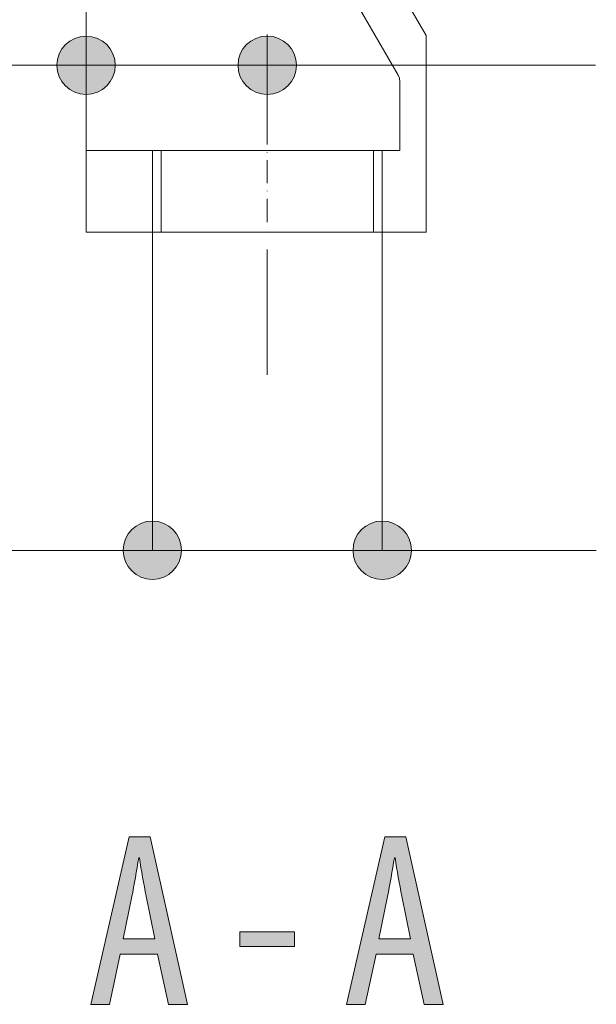
# Model space of a CAD drawing. Units: inches. Extents: x 79.9 to 132.5, y 130.5 to 167.
# Drawn here: x 125.9 to 132.5, y 132 to 143.1 of the extents above; entities that cross this region are included whole.
import ezdxf

# ---------------------------------------------------------------- set-up
doc = ezdxf.new("R2010")
doc.units = ezdxf.units.IN
doc.layers.add('QUOTE', color=7, linetype='Continuous', lineweight=0)

# ---------------------------------------------------------------- blocks, each defined once
blk = doc.blocks.new('BLOCK_20')
at = {"layer": 'QUOTE', "linetype": 'Continuous', "lineweight": 0}
h = blk.add_hatch(color=7, dxfattribs=at)
h.dxf.hatch_style = 2
h.paths.add_polyline_path([(128.725, 142.949), (128.706, 142.948), (128.688, 142.947), (128.671, 142.944), (128.653, 142.941), (128.636, 142.937), (128.62, 142.932), (128.603, 142.926), (128.588, 142.919), (128.572, 142.912), (128.557, 142.903), (128.543, 142.894), (128.529, 142.885), (128.515, 142.874), (128.502, 142.863), (128.49, 142.851), (128.478, 142.839), (128.467, 142.826), (128.457, 142.813), (128.447, 142.799), (128.438, 142.784), (128.43, 142.769), (128.423, 142.754), (128.416, 142.738), (128.41, 142.722), (128.405, 142.705), (128.401, 142.688), (128.398, 142.671), (128.395, 142.653), (128.394, 142.635), (128.393, 142.617), (128.394, 142.599), (128.395, 142.581), (128.398, 142.563), (128.401, 142.546), (128.405, 142.529), (128.41, 142.512), (128.416, 142.496), (128.423, 142.48), (128.43, 142.465), (128.438, 142.45), (128.447, 142.435), (128.457, 142.421), (128.467, 142.408), (128.478, 142.395), (128.49, 142.383), (128.502, 142.371), (128.515, 142.36), (128.529, 142.35), (128.543, 142.34), (128.557, 142.331), (128.572, 142.323), (128.588, 142.315), (128.603, 142.308), (128.62, 142.302), (128.636, 142.297), (128.653, 142.293), (128.671, 142.29), (128.688, 142.287), (128.706, 142.286), (128.725, 142.286), (128.743, 142.286), (128.761, 142.287), (128.778, 142.29), (128.796, 142.293), (128.813, 142.297), (128.829, 142.302), (128.846, 142.308), (128.862, 142.315), (128.877, 142.323), (128.892, 142.331), (128.906, 142.34), (128.92, 142.35), (128.934, 142.36), (128.947, 142.371), (128.959, 142.383), (128.971, 142.395), (128.982, 142.408), (128.992, 142.421), (129.002, 142.435), (129.011, 142.45), (129.019, 142.465), (129.027, 142.48), (129.033, 142.496), (129.039, 142.512), (129.044, 142.529), (129.048, 142.546), (129.052, 142.563), (129.054, 142.581), (129.056, 142.599), (129.056, 142.617), (129.056, 142.635), (129.054, 142.653), (129.052, 142.671), (129.048, 142.688), (129.044, 142.705), (129.039, 142.722), (129.033, 142.738), (129.027, 142.754), (129.019, 142.769), (129.011, 142.784), (129.002, 142.799), (128.992, 142.813), (128.982, 142.826), (128.971, 142.839), (128.959, 142.851), (128.947, 142.863), (128.934, 142.874), (128.92, 142.885), (128.906, 142.894), (128.892, 142.903), (128.877, 142.912), (128.862, 142.919), (128.846, 142.926), (128.829, 142.932), (128.813, 142.937), (128.796, 142.941), (128.778, 142.944), (128.761, 142.947), (128.743, 142.948)])
at = {"layer": 'QUOTE', "color": 7}
blk.add_line((132.45, 142.617), (128.725, 142.617), dxfattribs=at)
at = {"layer": 'QUOTE'}
blk.add_open_spline([(128.725, 142.949), (128.541, 142.949), (128.393, 142.8), (128.393, 142.617), (128.393, 142.434), (128.541, 142.286), (128.725, 142.286), (128.908, 142.286), (129.056, 142.434), (129.056, 142.617), (129.056, 142.8), (128.908, 142.949), (128.725, 142.949)], degree=3, knots=[0, 0, 0, 0, 1, 1, 1, 2, 2, 2, 3, 3, 3, 4, 4, 4, 4], dxfattribs=at)
blk = doc.blocks.new('BLOCK_19')
at = {"layer": 'QUOTE'}
blk.add_blockref('BLOCK_20', (0, 0), dxfattribs=at)
blk = doc.blocks.new('BLOCK_22')
at = {"layer": 'QUOTE', "linetype": 'Continuous', "lineweight": 0}
h = blk.add_hatch(color=7, dxfattribs=at)
h.dxf.hatch_style = 2
h.paths.add_polyline_path([(126.669, 142.286), (126.687, 142.286), (126.705, 142.287), (126.722, 142.29), (126.74, 142.293), (126.757, 142.297), (126.773, 142.302), (126.79, 142.308), (126.806, 142.315), (126.821, 142.322), (126.836, 142.331), (126.85, 142.34), (126.864, 142.349), (126.878, 142.36), (126.891, 142.371), (126.903, 142.383), (126.915, 142.395), (126.926, 142.408), (126.936, 142.421), (126.946, 142.435), (126.955, 142.45), (126.963, 142.465), (126.971, 142.48), (126.977, 142.496), (126.983, 142.512), (126.988, 142.529), (126.992, 142.546), (126.996, 142.563), (126.998, 142.581), (127, 142.599), (127, 142.617), (127, 142.635), (126.998, 142.653), (126.996, 142.671), (126.992, 142.688), (126.988, 142.705), (126.983, 142.722), (126.977, 142.738), (126.971, 142.754), (126.963, 142.769), (126.955, 142.784), (126.946, 142.799), (126.936, 142.813), (126.926, 142.826), (126.915, 142.839), (126.903, 142.851), (126.891, 142.863), (126.878, 142.874), (126.864, 142.885), (126.85, 142.894), (126.836, 142.903), (126.821, 142.911), (126.806, 142.919), (126.79, 142.926), (126.773, 142.932), (126.757, 142.937), (126.74, 142.941), (126.722, 142.944), (126.705, 142.946), (126.687, 142.948), (126.669, 142.948), (126.65, 142.948), (126.632, 142.946), (126.615, 142.944), (126.597, 142.941), (126.58, 142.937), (126.564, 142.932), (126.547, 142.926), (126.532, 142.919), (126.516, 142.911), (126.501, 142.903), (126.487, 142.894), (126.473, 142.885), (126.459, 142.874), (126.446, 142.863), (126.434, 142.851), (126.422, 142.839), (126.411, 142.826), (126.401, 142.813), (126.391, 142.799), (126.382, 142.784), (126.374, 142.769), (126.367, 142.754), (126.36, 142.738), (126.354, 142.722), (126.349, 142.705), (126.345, 142.688), (126.341, 142.671), (126.339, 142.653), (126.338, 142.635), (126.337, 142.617), (126.338, 142.599), (126.339, 142.581), (126.341, 142.563), (126.345, 142.546), (126.349, 142.529), (126.354, 142.512), (126.36, 142.496), (126.367, 142.48), (126.374, 142.465), (126.382, 142.45), (126.391, 142.435), (126.401, 142.421), (126.411, 142.408), (126.422, 142.395), (126.434, 142.383), (126.446, 142.371), (126.459, 142.36), (126.473, 142.349), (126.487, 142.34), (126.501, 142.331), (126.516, 142.322), (126.532, 142.315), (126.547, 142.308), (126.564, 142.302), (126.58, 142.297), (126.597, 142.293), (126.615, 142.29), (126.632, 142.287), (126.65, 142.286)])
at = {"layer": 'QUOTE', "color": 7}
blk.add_line((126.669, 142.617), (121.324, 142.617), dxfattribs=at)
at = {"layer": 'QUOTE'}
blk.add_open_spline([(126.669, 142.286), (126.852, 142.286), (127, 142.434), (127, 142.617), (127, 142.8), (126.852, 142.948), (126.669, 142.948), (126.485, 142.948), (126.337, 142.8), (126.337, 142.617), (126.337, 142.434), (126.485, 142.286), (126.669, 142.286)], degree=3, knots=[0, 0, 0, 0, 1, 1, 1, 2, 2, 2, 3, 3, 3, 4, 4, 4, 4], dxfattribs=at)
blk = doc.blocks.new('BLOCK_21')
at = {"layer": 'QUOTE'}
blk.add_blockref('BLOCK_22', (0, 0), dxfattribs=at)
blk = doc.blocks.new('BLOCK_24')
at = {"layer": 'QUOTE', "linetype": 'Continuous', "lineweight": 0}
h = blk.add_hatch(color=7, dxfattribs=at)
h.dxf.hatch_style = 2
h.paths.add_polyline_path([(130.029, 137.447), (130.011, 137.446), (129.993, 137.445), (129.975, 137.443), (129.958, 137.439), (129.941, 137.435), (129.924, 137.43), (129.908, 137.424), (129.892, 137.417), (129.877, 137.41), (129.862, 137.402), (129.847, 137.393), (129.833, 137.383), (129.82, 137.373), (129.807, 137.362), (129.794, 137.35), (129.783, 137.338), (129.772, 137.325), (129.761, 137.311), (129.752, 137.297), (129.743, 137.283), (129.734, 137.268), (129.727, 137.252), (129.72, 137.237), (129.714, 137.22), (129.709, 137.204), (129.705, 137.187), (129.702, 137.169), (129.699, 137.152), (129.698, 137.134), (129.698, 137.115), (129.698, 137.097), (129.699, 137.079), (129.702, 137.062), (129.705, 137.044), (129.709, 137.027), (129.714, 137.011), (129.72, 136.994), (129.727, 136.979), (129.734, 136.963), (129.743, 136.948), (129.752, 136.934), (129.761, 136.92), (129.772, 136.906), (129.783, 136.893), (129.794, 136.881), (129.807, 136.869), (129.82, 136.858), (129.833, 136.848), (129.847, 136.838), (129.862, 136.829), (129.877, 136.821), (129.892, 136.814), (129.908, 136.807), (129.924, 136.801), (129.941, 136.796), (129.958, 136.792), (129.975, 136.788), (129.993, 136.786), (130.011, 136.785), (130.029, 136.784), (130.047, 136.785), (130.065, 136.786), (130.083, 136.788), (130.1, 136.792), (130.117, 136.796), (130.134, 136.801), (130.15, 136.807), (130.166, 136.814), (130.181, 136.821), (130.196, 136.829), (130.211, 136.838), (130.225, 136.848), (130.238, 136.858), (130.251, 136.869), (130.263, 136.881), (130.275, 136.893), (130.286, 136.906), (130.296, 136.92), (130.306, 136.934), (130.315, 136.948), (130.323, 136.963), (130.331, 136.979), (130.338, 136.994), (130.343, 137.011), (130.349, 137.027), (130.353, 137.044), (130.356, 137.062), (130.358, 137.079), (130.36, 137.097), (130.36, 137.115), (130.36, 137.134), (130.358, 137.152), (130.356, 137.169), (130.353, 137.187), (130.349, 137.204), (130.343, 137.22), (130.338, 137.237), (130.331, 137.252), (130.323, 137.268), (130.315, 137.283), (130.306, 137.297), (130.296, 137.311), (130.286, 137.325), (130.275, 137.338), (130.263, 137.35), (130.251, 137.362), (130.238, 137.373), (130.225, 137.383), (130.211, 137.393), (130.196, 137.402), (130.181, 137.41), (130.166, 137.417), (130.15, 137.424), (130.134, 137.43), (130.117, 137.435), (130.1, 137.439), (130.083, 137.443), (130.065, 137.445), (130.047, 137.446)])
at = {"layer": 'QUOTE', "color": 7}
blk.add_line((132.459, 137.115), (130.029, 137.115), dxfattribs=at)
at = {"layer": 'QUOTE'}
blk.add_open_spline([(130.029, 137.447), (129.846, 137.447), (129.698, 137.299), (129.698, 137.115), (129.698, 136.932), (129.846, 136.784), (130.029, 136.784), (130.212, 136.784), (130.36, 136.932), (130.36, 137.115), (130.36, 137.299), (130.212, 137.447), (130.029, 137.447)], degree=3, knots=[0, 0, 0, 0, 1, 1, 1, 2, 2, 2, 3, 3, 3, 4, 4, 4, 4], dxfattribs=at)
blk = doc.blocks.new('BLOCK_23')
at = {"layer": 'QUOTE'}
blk.add_blockref('BLOCK_24', (0, 0), dxfattribs=at)
blk = doc.blocks.new('BLOCK_26')
at = {"layer": 'QUOTE', "linetype": 'Continuous', "lineweight": 0}
h = blk.add_hatch(color=7, dxfattribs=at)
h.dxf.hatch_style = 2
h.paths.add_polyline_path([(127.421, 136.784), (127.439, 136.785), (127.457, 136.786), (127.475, 136.788), (127.492, 136.792), (127.509, 136.796), (127.526, 136.801), (127.542, 136.807), (127.558, 136.814), (127.573, 136.821), (127.588, 136.829), (127.603, 136.838), (127.617, 136.848), (127.63, 136.858), (127.643, 136.869), (127.655, 136.881), (127.667, 136.893), (127.678, 136.906), (127.689, 136.92), (127.698, 136.934), (127.707, 136.948), (127.715, 136.963), (127.723, 136.979), (127.73, 136.994), (127.736, 137.011), (127.741, 137.027), (127.745, 137.044), (127.748, 137.062), (127.75, 137.079), (127.752, 137.097), (127.752, 137.115), (127.752, 137.134), (127.75, 137.152), (127.748, 137.169), (127.745, 137.187), (127.741, 137.204), (127.736, 137.22), (127.73, 137.237), (127.723, 137.252), (127.715, 137.268), (127.707, 137.283), (127.698, 137.297), (127.689, 137.311), (127.678, 137.325), (127.667, 137.338), (127.655, 137.35), (127.643, 137.362), (127.63, 137.373), (127.617, 137.383), (127.603, 137.393), (127.588, 137.402), (127.573, 137.41), (127.558, 137.417), (127.542, 137.424), (127.526, 137.43), (127.509, 137.435), (127.492, 137.439), (127.475, 137.443), (127.457, 137.445), (127.439, 137.446), (127.421, 137.447), (127.403, 137.446), (127.385, 137.445), (127.367, 137.443), (127.35, 137.439), (127.333, 137.435), (127.316, 137.43), (127.3, 137.424), (127.284, 137.417), (127.269, 137.41), (127.254, 137.402), (127.239, 137.393), (127.225, 137.383), (127.212, 137.373), (127.199, 137.362), (127.187, 137.35), (127.175, 137.338), (127.164, 137.325), (127.153, 137.311), (127.144, 137.297), (127.135, 137.283), (127.127, 137.268), (127.119, 137.252), (127.112, 137.237), (127.106, 137.22), (127.101, 137.204), (127.097, 137.187), (127.094, 137.169), (127.092, 137.152), (127.09, 137.134), (127.09, 137.115), (127.09, 137.097), (127.092, 137.079), (127.094, 137.062), (127.097, 137.044), (127.101, 137.027), (127.106, 137.011), (127.112, 136.994), (127.119, 136.979), (127.127, 136.963), (127.135, 136.948), (127.144, 136.934), (127.153, 136.92), (127.164, 136.906), (127.175, 136.893), (127.187, 136.881), (127.199, 136.869), (127.212, 136.858), (127.225, 136.848), (127.239, 136.838), (127.254, 136.829), (127.269, 136.821), (127.284, 136.814), (127.3, 136.807), (127.316, 136.801), (127.333, 136.796), (127.35, 136.792), (127.367, 136.788), (127.385, 136.786), (127.403, 136.785)])
at = {"layer": 'QUOTE', "color": 7}
blk.add_line((127.421, 137.115), (116.38, 137.115), dxfattribs=at)
at = {"layer": 'QUOTE'}
blk.add_open_spline([(127.421, 136.784), (127.604, 136.784), (127.752, 136.932), (127.752, 137.115), (127.752, 137.299), (127.604, 137.447), (127.421, 137.447), (127.238, 137.447), (127.09, 137.299), (127.09, 137.115), (127.09, 136.932), (127.238, 136.784), (127.421, 136.784)], degree=3, knots=[0, 0, 0, 0, 1, 1, 1, 2, 2, 2, 3, 3, 3, 4, 4, 4, 4], dxfattribs=at)
blk = doc.blocks.new('BLOCK_25')
at = {"layer": 'QUOTE'}
blk.add_blockref('BLOCK_26', (0, 0), dxfattribs=at)
blk = doc.blocks.new('BLOCK_43')
at = {"layer": 'QUOTE', "linetype": 'Continuous', "lineweight": 0}
h = blk.add_hatch(color=7, dxfattribs=at)
h.dxf.hatch_style = 2
h.paths.add_polyline_path([(127.481, 132.535), (127.057, 132.535), (126.933, 131.965), (126.722, 131.965), (127.156, 133.866), (127.396, 133.866), (127.819, 131.965), (127.605, 131.965)])
h.paths.add_polyline_path([(127.449, 132.71), (127.449, 132.711), (127.449, 132.713), (127.448, 132.717), (127.447, 132.722), (127.445, 132.729), (127.444, 132.736), (127.442, 132.745), (127.44, 132.755), (127.438, 132.766), (127.436, 132.777), (127.433, 132.79), (127.43, 132.803), (127.428, 132.817), (127.425, 132.831), (127.422, 132.846), (127.418, 132.861), (127.415, 132.877), (127.412, 132.893), (127.409, 132.909), (127.405, 132.925), (127.402, 132.941), (127.399, 132.957), (127.396, 132.972), (127.392, 132.988), (127.389, 133.003), (127.386, 133.018), (127.383, 133.033), (127.381, 133.046), (127.378, 133.06), (127.375, 133.072), (127.373, 133.084), (127.371, 133.095), (127.369, 133.105), (127.367, 133.114), (127.365, 133.123), (127.363, 133.131), (127.362, 133.139), (127.36, 133.145), (127.359, 133.152), (127.358, 133.158), (127.357, 133.163), (127.356, 133.168), (127.355, 133.172), (127.354, 133.177), (127.353, 133.18), (127.352, 133.184), (127.352, 133.187), (127.351, 133.19), (127.351, 133.192), (127.35, 133.195), (127.35, 133.197), (127.349, 133.199), (127.349, 133.201), (127.348, 133.203), (127.348, 133.205), (127.348, 133.207), (127.347, 133.209), (127.347, 133.211), (127.346, 133.213), (127.346, 133.215), (127.346, 133.217), (127.345, 133.22), (127.344, 133.223), (127.344, 133.225), (127.343, 133.228), (127.343, 133.231), (127.342, 133.234), (127.341, 133.238), (127.341, 133.241), (127.34, 133.245), (127.339, 133.248), (127.338, 133.252), (127.338, 133.256), (127.337, 133.26), (127.336, 133.264), (127.335, 133.268), (127.334, 133.272), (127.334, 133.276), (127.333, 133.28), (127.332, 133.285), (127.331, 133.289), (127.33, 133.294), (127.329, 133.298), (127.328, 133.303), (127.327, 133.308), (127.327, 133.312), (127.326, 133.317), (127.325, 133.322), (127.324, 133.327), (127.323, 133.332), (127.322, 133.337), (127.321, 133.342), (127.32, 133.346), (127.319, 133.351), (127.318, 133.356), (127.318, 133.361), (127.317, 133.366), (127.316, 133.371), (127.315, 133.376), (127.314, 133.382), (127.313, 133.387), (127.312, 133.392), (127.312, 133.397), (127.311, 133.402), (127.31, 133.407), (127.309, 133.412), (127.308, 133.417), (127.307, 133.422), (127.306, 133.427), (127.306, 133.432), (127.305, 133.438), (127.304, 133.443), (127.303, 133.448), (127.302, 133.453), (127.302, 133.458), (127.301, 133.463), (127.3, 133.468), (127.299, 133.473), (127.298, 133.478), (127.298, 133.483), (127.297, 133.488), (127.296, 133.493), (127.295, 133.498), (127.294, 133.503), (127.294, 133.507), (127.293, 133.512), (127.292, 133.517), (127.291, 133.522), (127.291, 133.526), (127.29, 133.531), (127.289, 133.536), (127.289, 133.54), (127.288, 133.544), (127.287, 133.549), (127.286, 133.553), (127.286, 133.557), (127.285, 133.561), (127.285, 133.565), (127.284, 133.569), (127.283, 133.573), (127.283, 133.576), (127.282, 133.58), (127.282, 133.583), (127.281, 133.586), (127.281, 133.59), (127.28, 133.593), (127.28, 133.595), (127.279, 133.598), (127.279, 133.601), (127.279, 133.603), (127.278, 133.605), (127.278, 133.608), (127.278, 133.61), (127.277, 133.611), (127.277, 133.613), (127.277, 133.615), (127.277, 133.616), (127.276, 133.617), (127.276, 133.619), (127.276, 133.62), (127.276, 133.621), (127.276, 133.622), (127.275, 133.622), (127.275, 133.623), (127.275, 133.624), (127.275, 133.624), (127.275, 133.625), (127.275, 133.625), (127.275, 133.625), (127.275, 133.626), (127.275, 133.626), (127.274, 133.626), (127.274, 133.626), (127.274, 133.626), (127.274, 133.627), (127.274, 133.627), (127.274, 133.627), (127.274, 133.627), (127.274, 133.627), (127.273, 133.627), (127.273, 133.627), (127.273, 133.627), (127.273, 133.627), (127.273, 133.627), (127.273, 133.627), (127.272, 133.627), (127.272, 133.627), (127.272, 133.627), (127.272, 133.627), (127.272, 133.627), (127.271, 133.627), (127.271, 133.627), (127.271, 133.627), (127.271, 133.627), (127.27, 133.627), (127.27, 133.627), (127.27, 133.627), (127.27, 133.627), (127.27, 133.627), (127.269, 133.627), (127.269, 133.627), (127.269, 133.627), (127.269, 133.627), (127.269, 133.627), (127.268, 133.627), (127.268, 133.627), (127.268, 133.627), (127.268, 133.627), (127.268, 133.627), (127.267, 133.627), (127.267, 133.627), (127.267, 133.627), (127.267, 133.627), (127.267, 133.627), (127.267, 133.627), (127.267, 133.626), (127.267, 133.626), (127.266, 133.626), (127.266, 133.626), (127.266, 133.626), (127.266, 133.625), (127.266, 133.625), (127.266, 133.625), (127.266, 133.624), (127.266, 133.624), (127.266, 133.623), (127.265, 133.622), (127.265, 133.621), (127.265, 133.621), (127.265, 133.62), (127.265, 133.618), (127.265, 133.617), (127.264, 133.616), (127.264, 133.614), (127.264, 133.613), (127.264, 133.611), (127.263, 133.609), (127.263, 133.607), (127.263, 133.605), (127.262, 133.603), (127.262, 133.6), (127.262, 133.598), (127.261, 133.595), (127.261, 133.592), (127.26, 133.589), (127.26, 133.586), (127.259, 133.582), (127.259, 133.579), (127.258, 133.575), (127.257, 133.572), (127.257, 133.568), (127.256, 133.564), (127.256, 133.56), (127.255, 133.556), (127.254, 133.551), (127.254, 133.547), (127.253, 133.543), (127.252, 133.538), (127.252, 133.534), (127.251, 133.529), (127.25, 133.524), (127.249, 133.52), (127.249, 133.515), (127.248, 133.51), (127.247, 133.505), (127.246, 133.5), (127.245, 133.495), (127.245, 133.49), (127.244, 133.485), (127.243, 133.48), (127.242, 133.475), (127.241, 133.469), (127.24, 133.464), (127.239, 133.459), (127.239, 133.454), (127.238, 133.449), (127.237, 133.443), (127.236, 133.438), (127.235, 133.433), (127.234, 133.428), (127.233, 133.422), (127.232, 133.417), (127.231, 133.412), (127.231, 133.407), (127.23, 133.401), (127.229, 133.396), (127.228, 133.391), (127.227, 133.386), (127.226, 133.381), (127.225, 133.375), (127.224, 133.37), (127.223, 133.365), (127.222, 133.36), (127.221, 133.355), (127.22, 133.35), (127.219, 133.345), (127.218, 133.34), (127.218, 133.335), (127.217, 133.33), (127.216, 133.325), (127.215, 133.32), (127.214, 133.315), (127.213, 133.31), (127.212, 133.306), (127.211, 133.301), (127.21, 133.296), (127.209, 133.292), (127.208, 133.287), (127.207, 133.283), (127.206, 133.279), (127.206, 133.274), (127.205, 133.27), (127.204, 133.266), (127.203, 133.262), (127.202, 133.258), (127.201, 133.254), (127.201, 133.25), (127.2, 133.246), (127.199, 133.243), (127.198, 133.239), (127.198, 133.236), (127.197, 133.233), (127.196, 133.23), (127.195, 133.227), (127.195, 133.224), (127.194, 133.221), (127.194, 133.218), (127.193, 133.216), (127.193, 133.213), (127.192, 133.211), (127.192, 133.209), (127.191, 133.207), (127.191, 133.205), (127.19, 133.203), (127.19, 133.202), (127.19, 133.2), (127.189, 133.198), (127.189, 133.196), (127.189, 133.195), (127.188, 133.193), (127.188, 133.191), (127.187, 133.189), (127.187, 133.187), (127.186, 133.185), (127.186, 133.182), (127.185, 133.18), (127.185, 133.177), (127.184, 133.174), (127.183, 133.17), (127.183, 133.167), (127.182, 133.163), (127.181, 133.158), (127.18, 133.154), (127.179, 133.149), (127.178, 133.143), (127.177, 133.138), (127.175, 133.131), (127.174, 133.125), (127.172, 133.117), (127.171, 133.11), (127.169, 133.101), (127.167, 133.093), (127.165, 133.083), (127.163, 133.074), (127.161, 133.064), (127.159, 133.053), (127.157, 133.043), (127.155, 133.032), (127.152, 133.02), (127.15, 133.009), (127.148, 132.997), (127.145, 132.986), (127.143, 132.974), (127.14, 132.962), (127.138, 132.95), (127.135, 132.938), (127.133, 132.926), (127.13, 132.914), (127.128, 132.902), (127.126, 132.891), (127.123, 132.879), (127.121, 132.868), (127.119, 132.857), (127.116, 132.846), (127.114, 132.836), (127.112, 132.826), (127.11, 132.816), (127.108, 132.807), (127.106, 132.798), (127.105, 132.79), (127.103, 132.782), (127.102, 132.775), (127.1, 132.768), (127.099, 132.762), (127.098, 132.756), (127.097, 132.751), (127.096, 132.746), (127.095, 132.742), (127.094, 132.738), (127.093, 132.734), (127.092, 132.731), (127.092, 132.727), (127.091, 132.725), (127.091, 132.722), (127.09, 132.72), (127.09, 132.718), (127.09, 132.717), (127.089, 132.715), (127.089, 132.714), (127.089, 132.713), (127.089, 132.712), (127.089, 132.712), (127.088, 132.711), (127.088, 132.711), (127.088, 132.711), (127.088, 132.71), (127.088, 132.71), (127.088, 132.71), (127.088, 132.71), (127.088, 132.71), (127.088, 132.71), (127.088, 132.71), (127.089, 132.71), (127.089, 132.71), (127.09, 132.71), (127.091, 132.71), (127.093, 132.71), (127.095, 132.71), (127.098, 132.71), (127.102, 132.71), (127.106, 132.71), (127.111, 132.71), (127.118, 132.71), (127.125, 132.71), (127.133, 132.71), (127.143, 132.71), (127.154, 132.71), (127.166, 132.71), (127.18, 132.71), (127.195, 132.71), (127.212, 132.71), (127.231, 132.71), (127.251, 132.71), (127.273, 132.71), (127.297, 132.71), (127.323, 132.71), (127.351, 132.71), (127.382, 132.71), (127.414, 132.71)])
h = blk.add_hatch(color=7, dxfattribs=at)
h.dxf.hatch_style = 2
h.paths.add_polyline_path([(130.382, 132.535), (129.959, 132.535), (129.835, 131.965), (129.623, 131.965), (130.058, 133.866), (130.298, 133.866), (130.721, 131.965), (130.506, 131.965)])
h.paths.add_polyline_path([(130.351, 132.71), (130.351, 132.711), (130.35, 132.713), (130.349, 132.717), (130.348, 132.722), (130.347, 132.729), (130.345, 132.736), (130.344, 132.745), (130.342, 132.755), (130.339, 132.766), (130.337, 132.777), (130.334, 132.79), (130.332, 132.803), (130.329, 132.817), (130.326, 132.831), (130.323, 132.846), (130.32, 132.861), (130.317, 132.877), (130.313, 132.893), (130.31, 132.909), (130.307, 132.925), (130.304, 132.941), (130.3, 132.957), (130.297, 132.972), (130.294, 132.988), (130.291, 133.003), (130.288, 133.018), (130.285, 133.033), (130.282, 133.046), (130.279, 133.06), (130.277, 133.072), (130.274, 133.084), (130.272, 133.095), (130.27, 133.105), (130.268, 133.114), (130.266, 133.123), (130.265, 133.131), (130.263, 133.139), (130.262, 133.145), (130.26, 133.152), (130.259, 133.158), (130.258, 133.163), (130.257, 133.168), (130.256, 133.172), (130.255, 133.177), (130.255, 133.18), (130.254, 133.184), (130.253, 133.187), (130.253, 133.19), (130.252, 133.192), (130.252, 133.195), (130.251, 133.197), (130.251, 133.199), (130.25, 133.201), (130.25, 133.203), (130.25, 133.205), (130.249, 133.207), (130.249, 133.209), (130.248, 133.211), (130.248, 133.213), (130.247, 133.215), (130.247, 133.217), (130.246, 133.22), (130.246, 133.223), (130.245, 133.225), (130.245, 133.228), (130.244, 133.231), (130.243, 133.234), (130.243, 133.238), (130.242, 133.241), (130.241, 133.245), (130.241, 133.248), (130.24, 133.252), (130.239, 133.256), (130.238, 133.26), (130.238, 133.264), (130.237, 133.268), (130.236, 133.272), (130.235, 133.276), (130.234, 133.28), (130.233, 133.285), (130.232, 133.289), (130.232, 133.294), (130.231, 133.298), (130.23, 133.303), (130.229, 133.308), (130.228, 133.312), (130.227, 133.317), (130.226, 133.322), (130.225, 133.327), (130.224, 133.332), (130.223, 133.337), (130.223, 133.342), (130.222, 133.346), (130.221, 133.351), (130.22, 133.356), (130.219, 133.361), (130.218, 133.366), (130.217, 133.371), (130.216, 133.376), (130.216, 133.382), (130.215, 133.387), (130.214, 133.392), (130.213, 133.397), (130.212, 133.402), (130.211, 133.407), (130.21, 133.412), (130.21, 133.417), (130.209, 133.422), (130.208, 133.427), (130.207, 133.432), (130.206, 133.438), (130.205, 133.443), (130.205, 133.448), (130.204, 133.453), (130.203, 133.458), (130.202, 133.463), (130.201, 133.468), (130.201, 133.473), (130.2, 133.478), (130.199, 133.483), (130.198, 133.488), (130.197, 133.493), (130.197, 133.498), (130.196, 133.503), (130.195, 133.507), (130.194, 133.512), (130.194, 133.517), (130.193, 133.522), (130.192, 133.526), (130.191, 133.531), (130.191, 133.536), (130.19, 133.54), (130.189, 133.544), (130.189, 133.549), (130.188, 133.553), (130.187, 133.557), (130.187, 133.561), (130.186, 133.565), (130.185, 133.569), (130.185, 133.573), (130.184, 133.576), (130.184, 133.58), (130.183, 133.583), (130.183, 133.586), (130.182, 133.59), (130.182, 133.593), (130.181, 133.595), (130.181, 133.598), (130.18, 133.601), (130.18, 133.603), (130.18, 133.605), (130.179, 133.608), (130.179, 133.61), (130.179, 133.611), (130.178, 133.613), (130.178, 133.615), (130.178, 133.616), (130.178, 133.617), (130.178, 133.619), (130.177, 133.62), (130.177, 133.621), (130.177, 133.622), (130.177, 133.622), (130.177, 133.623), (130.177, 133.624), (130.177, 133.624), (130.176, 133.625), (130.176, 133.625), (130.176, 133.625), (130.176, 133.626), (130.176, 133.626), (130.176, 133.626), (130.176, 133.626), (130.176, 133.626), (130.176, 133.627), (130.175, 133.627), (130.175, 133.627), (130.175, 133.627), (130.175, 133.627), (130.175, 133.627), (130.175, 133.627), (130.175, 133.627), (130.174, 133.627), (130.174, 133.627), (130.174, 133.627), (130.174, 133.627), (130.174, 133.627), (130.173, 133.627), (130.173, 133.627), (130.173, 133.627), (130.173, 133.627), (130.173, 133.627), (130.172, 133.627), (130.172, 133.627), (130.172, 133.627), (130.172, 133.627), (130.171, 133.627), (130.171, 133.627), (130.171, 133.627), (130.171, 133.627), (130.171, 133.627), (130.17, 133.627), (130.17, 133.627), (130.17, 133.627), (130.17, 133.627), (130.17, 133.627), (130.169, 133.627), (130.169, 133.627), (130.169, 133.627), (130.169, 133.627), (130.169, 133.627), (130.169, 133.627), (130.169, 133.627), (130.168, 133.627), (130.168, 133.627), (130.168, 133.626), (130.168, 133.626), (130.168, 133.626), (130.168, 133.626), (130.168, 133.626), (130.168, 133.625), (130.168, 133.625), (130.167, 133.625), (130.167, 133.624), (130.167, 133.624), (130.167, 133.623), (130.167, 133.622), (130.167, 133.621), (130.167, 133.621), (130.166, 133.62), (130.166, 133.618), (130.166, 133.617), (130.166, 133.616), (130.166, 133.614), (130.165, 133.613), (130.165, 133.611), (130.165, 133.609), (130.164, 133.607), (130.164, 133.605), (130.164, 133.603), (130.163, 133.6), (130.163, 133.598), (130.163, 133.595), (130.162, 133.592), (130.162, 133.589), (130.161, 133.586), (130.161, 133.582), (130.16, 133.579), (130.16, 133.575), (130.159, 133.572), (130.158, 133.568), (130.158, 133.564), (130.157, 133.56), (130.156, 133.556), (130.156, 133.551), (130.155, 133.547), (130.154, 133.543), (130.154, 133.538), (130.153, 133.534), (130.152, 133.529), (130.152, 133.524), (130.151, 133.52), (130.15, 133.515), (130.149, 133.51), (130.148, 133.505), (130.148, 133.5), (130.147, 133.495), (130.146, 133.49), (130.145, 133.485), (130.144, 133.48), (130.143, 133.475), (130.143, 133.469), (130.142, 133.464), (130.141, 133.459), (130.14, 133.454), (130.139, 133.449), (130.138, 133.443), (130.137, 133.438), (130.137, 133.433), (130.136, 133.428), (130.135, 133.422), (130.134, 133.417), (130.133, 133.412), (130.132, 133.407), (130.131, 133.401), (130.13, 133.396), (130.129, 133.391), (130.128, 133.386), (130.127, 133.381), (130.127, 133.375), (130.126, 133.37), (130.125, 133.365), (130.124, 133.36), (130.123, 133.355), (130.122, 133.35), (130.121, 133.345), (130.12, 133.34), (130.119, 133.335), (130.118, 133.33), (130.117, 133.325), (130.116, 133.32), (130.115, 133.315), (130.114, 133.31), (130.113, 133.306), (130.112, 133.301), (130.112, 133.296), (130.111, 133.292), (130.11, 133.287), (130.109, 133.283), (130.108, 133.279), (130.107, 133.274), (130.106, 133.27), (130.105, 133.266), (130.104, 133.262), (130.104, 133.258), (130.103, 133.254), (130.102, 133.25), (130.101, 133.246), (130.1, 133.243), (130.1, 133.239), (130.099, 133.236), (130.098, 133.233), (130.098, 133.23), (130.097, 133.227), (130.096, 133.224), (130.096, 133.221), (130.095, 133.218), (130.095, 133.216), (130.094, 133.213), (130.094, 133.211), (130.093, 133.209), (130.093, 133.207), (130.092, 133.205), (130.092, 133.203), (130.092, 133.202), (130.091, 133.2), (130.091, 133.198), (130.09, 133.196), (130.09, 133.195), (130.09, 133.193), (130.089, 133.191), (130.089, 133.189), (130.088, 133.187), (130.088, 133.185), (130.087, 133.182), (130.087, 133.18), (130.086, 133.177), (130.086, 133.174), (130.085, 133.17), (130.084, 133.167), (130.083, 133.163), (130.082, 133.158), (130.081, 133.154), (130.08, 133.149), (130.079, 133.143), (130.078, 133.138), (130.077, 133.131), (130.075, 133.125), (130.074, 133.117), (130.072, 133.11), (130.071, 133.101), (130.069, 133.093), (130.067, 133.083), (130.065, 133.074), (130.063, 133.064), (130.061, 133.053), (130.058, 133.043), (130.056, 133.032), (130.054, 133.02), (130.052, 133.009), (130.049, 132.997), (130.047, 132.986), (130.044, 132.974), (130.042, 132.962), (130.039, 132.95), (130.037, 132.938), (130.034, 132.926), (130.032, 132.914), (130.029, 132.902), (130.027, 132.891), (130.025, 132.879), (130.022, 132.868), (130.02, 132.857), (130.018, 132.846), (130.016, 132.836), (130.014, 132.826), (130.012, 132.816), (130.01, 132.807), (130.008, 132.798), (130.006, 132.79), (130.005, 132.782), (130.003, 132.775), (130.002, 132.768), (130, 132.762), (129.999, 132.756), (129.998, 132.751), (129.997, 132.746), (129.996, 132.742), (129.995, 132.738), (129.995, 132.734), (129.994, 132.731), (129.993, 132.727), (129.993, 132.725), (129.992, 132.722), (129.992, 132.72), (129.991, 132.718), (129.991, 132.717), (129.991, 132.715), (129.99, 132.714), (129.99, 132.713), (129.99, 132.712), (129.99, 132.712), (129.99, 132.711), (129.99, 132.711), (129.99, 132.711), (129.99, 132.71), (129.99, 132.71), (129.99, 132.71), (129.99, 132.71), (129.99, 132.71), (129.99, 132.71), (129.99, 132.71), (129.99, 132.71), (129.991, 132.71), (129.991, 132.71), (129.993, 132.71), (129.994, 132.71), (129.997, 132.71), (129.999, 132.71), (130.003, 132.71), (130.007, 132.71), (130.013, 132.71), (130.019, 132.71), (130.026, 132.71), (130.035, 132.71), (130.044, 132.71), (130.055, 132.71), (130.068, 132.71), (130.081, 132.71), (130.097, 132.71), (130.113, 132.71), (130.132, 132.71), (130.152, 132.71), (130.175, 132.71), (130.199, 132.71), (130.225, 132.71), (130.253, 132.71), (130.283, 132.71), (130.316, 132.71)])
h = blk.add_hatch(color=7, dxfattribs=at)
h.dxf.hatch_style = 2
h.paths.add_polyline_path([(128.415, 132.786), (129.033, 132.786), (129.033, 132.62), (128.415, 132.62)])
at = {"layer": 'QUOTE'}
for points in [[(127.057, 132.535), (126.933, 131.965), (126.722, 131.965), (127.156, 133.866), (127.396, 133.866), (127.819, 131.965), (127.605, 131.965), (127.481, 132.535)], [(129.959, 132.535), (129.835, 131.965), (129.623, 131.965), (130.058, 133.866), (130.298, 133.866), (130.721, 131.965), (130.506, 131.965), (130.382, 132.535)], [(129.033, 132.786), (129.033, 132.62), (128.415, 132.62), (128.415, 132.786)]]:
    blk.add_lwpolyline(points, close=True, dxfattribs=at)
for points in [[(127.449, 132.71), (127.449, 132.71), (127.351, 133.193), (127.351, 133.193), (127.322, 133.328), (127.297, 133.486), (127.275, 133.627), (127.275, 133.627), (127.266, 133.627), (127.266, 133.627), (127.244, 133.483), (127.216, 133.319), (127.187, 133.189), (127.187, 133.189), (127.088, 132.71), (127.088, 132.71), (127.088, 132.71), (127.449, 132.71), (127.449, 132.71)], [(130.351, 132.71), (130.351, 132.71), (130.252, 133.193), (130.252, 133.193), (130.224, 133.328), (130.198, 133.486), (130.176, 133.627), (130.176, 133.627), (130.167, 133.627), (130.167, 133.627), (130.145, 133.483), (130.117, 133.319), (130.089, 133.189), (130.089, 133.189), (129.99, 132.71), (129.99, 132.71), (129.99, 132.71), (130.351, 132.71), (130.351, 132.71)]]:
    blk.add_open_spline(points, degree=3, knots=[0, 0, 0, 0, 1, 1, 1, 2, 2, 2, 3, 3, 3, 4, 4, 4, 5, 5, 5, 6, 6, 6, 6], dxfattribs=at)

msp = doc.modelspace()

# ---------------------------------------------------------------- linework, layer by layer
at = {"layer": 'QUOTE', "color": 7}
for p, q in [((126.669, 153.911), (126.669, 140.725)), ((126.669, 140.725), (126.669, 142.968)), ((128.725, 141.85), (128.725, 142.968)), ((126.669, 142.617), (128.725, 142.617)), ((128.725, 141.85), (128.725, 141.719)), ((126.669, 141.652), (130.229, 141.652)), ((127.422, 141.652), (127.422, 140.725)), ((128.725, 141.631), (128.725, 141.629)), ((130.029, 141.652), (130.029, 140.725)), ((128.725, 141.541), (128.725, 141.279)), ((128.725, 141.192), (128.725, 141.189)), ((128.725, 141.101), (128.725, 140.839)), ((128.725, 140.75), (128.725, 140.749)), ((126.669, 140.725), (130.529, 140.725)), ((127.422, 140.725), (127.422, 137.115)), ((130.029, 140.725), (130.029, 137.115)), ((128.725, 139.104), (128.725, 140.529)), ((127.421, 137.115), (130.029, 137.115))]:
    msp.add_line(p, q, dxfattribs=at)
for points in [[(130.529, 140.725), (130.529, 142.956), (130.129, 143.648), (130.129, 145.964), (129.126, 145.763), (129.126, 144.382), (130.209, 142.506), (130.225, 142.47), (130.229, 142.431), (130.229, 141.652), (129.929, 141.652), (129.929, 140.725)], [(127.521, 140.725), (127.521, 141.652), (126.669, 141.652), (126.669, 140.725)]]:
    msp.add_lwpolyline(points, close=True, dxfattribs=at)

# ---------------------------------------------------------------- block references
at = {"layer": 'QUOTE'}
for name in ['BLOCK_21', 'BLOCK_19', 'BLOCK_25', 'BLOCK_23', 'BLOCK_43']:
    msp.add_blockref(name, (0, 0), dxfattribs=at)

doc.saveas('drawing.dxf')
